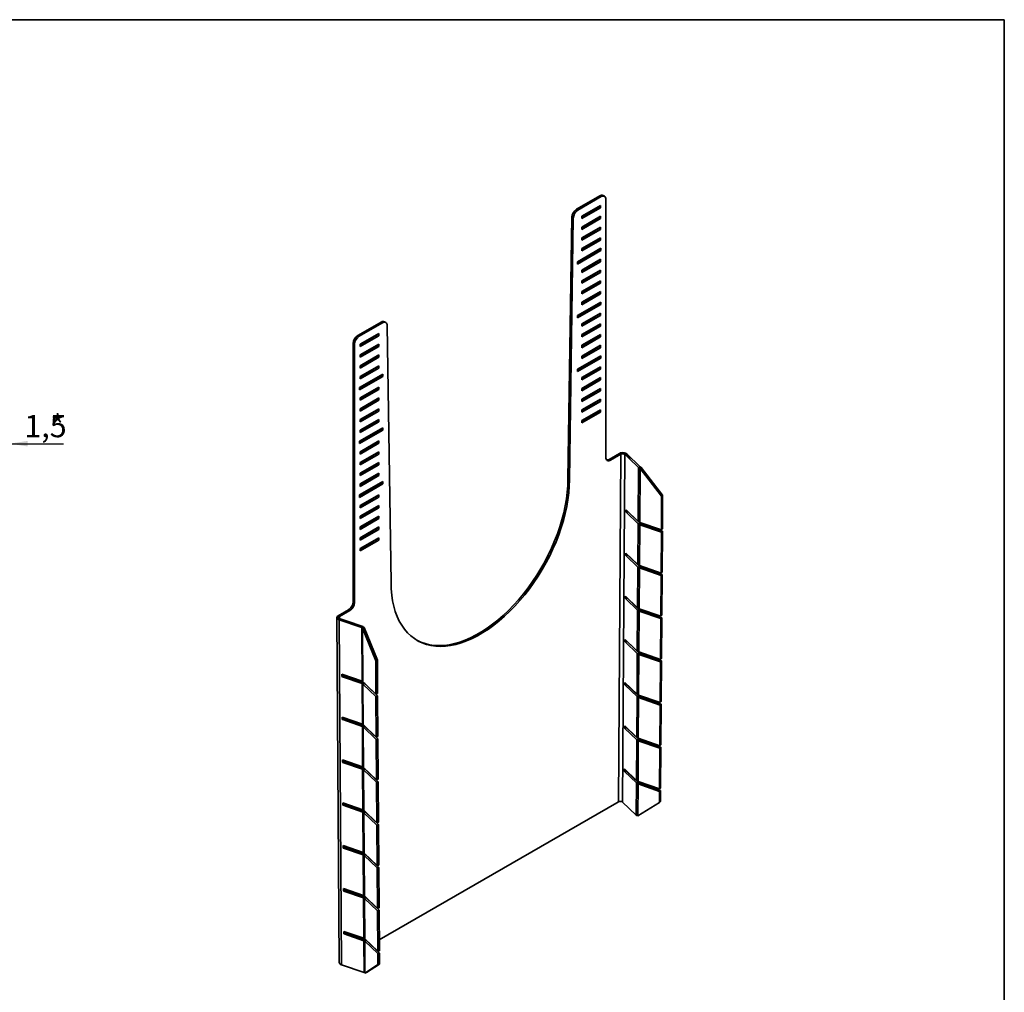
# Model space of a CAD drawing. Units: millimetres. Extents: x -80 to 761, y -74 to 370.
# Drawn here: x 228 to 415, y 106 to 291 of the extents above; entities that cross this region are included whole.
import ezdxf

# ---------------------------------------------------------------- set-up
doc = ezdxf.new("R2010")
doc.units = ezdxf.units.MM
doc.layers.add('FORMAT', color=7, linetype='Continuous')
doc.styles.add('SLDTEXTSTYLE1', font='TXT', dxfattribs={"width": 0.7})
doc.dimstyles.new('SLDDIMSTYLE1', dxfattribs={"dimtxt": 3.877799, "dimasz": 3.393075, "dimexe": 0, "dimexo": 0.0625, "dimgap": 0.96945, "dimtad": 2, "dimlfac": 4, "dimrnd": 1e-09, "dimzin": 12, "dimdsep": 46, "dimtxsty": 'SLDTEXTSTYLE1', "dimsah": 1, "dimcen": 0.09, "dimadec": 0, "dimazin": 3, "dimtfac": 1, "dimtdec": 1, "dimtmove": 0, "dimatfit": 0, "dimfxl": 0, "dimfrac": 2, "dimtolj": 1, "dimtzin": 12, "dimarcsym": 0})

# ---------------------------------------------------------------- blocks, each defined once
blk = doc.blocks.new('_D_23')
at = {"layer": 'FORMAT'}
for p, q in [((225.82, 210.5), (219.29, 210.5)), ((226.19, 210.5), (225.82, 210.5)), ((226.19, 210.5), (236.43, 210.5))]:
    blk.add_line(p, q, dxfattribs=at)
for points in [[(225.82, 210.5), (222.43, 211.03), (222.43, 209.98)], [(226.19, 210.5), (229.59, 209.98), (229.59, 211.03)]]:
    blk.add_solid(points, dxfattribs=at)
at = {"layer": 'FORMAT', "attachment_point": 1, "style": 'SLDTEXTSTYLE1'}
for s, insert, char_height in [('1,5', (228.99, 215.96), 4.233), ('*', (233.95, 215.96), 4.23)]:
    blk.add_mtext(s, dxfattribs=dict(at, insert=insert, char_height=char_height))

msp = doc.modelspace()

# ---------------------------------------------------------------- linework, layer by layer
at = {"color": 7, "linetype": 'Continuous', "lineweight": 35}
for p, q in [((333.799836, 255.004017), (338.219388, 257.55474)), ((334.065001, 254.850979), (338.484553, 257.401702)), ((338.484553, 257.401702), (338.219388, 257.55474)), ((339.109386, 257.463528), (338.844221, 257.616566)), ((339.368436, 207.886592), (339.368436, 256.891029)), ((333.799836, 255.004017), (334.065001, 254.850979)), ((334.787401, 253.675457), (338.322935, 255.715974)), ((338.05777, 255.41986), (334.787401, 253.532382)), ((338.322935, 255.266821), (334.787401, 253.226305)), ((338.05777, 255.562935), (338.05777, 255.41986)), ((338.322935, 255.266821), (338.05777, 255.41986)), ((338.322935, 255.715974), (338.322935, 255.266821)), ((332.171253, 203.779555), (332.916087, 253.490979)), ((332.436418, 203.626516), (333.181252, 253.337941)), ((333.181252, 253.337941), (332.916087, 253.490979)), ((334.787401, 253.226305), (334.787401, 253.675457)), ((334.787401, 251.633854), (338.322935, 253.67437)), ((338.05777, 253.378256), (334.787401, 251.490778)), ((338.322935, 253.225217), (334.787401, 251.184701)), ((338.05777, 253.521331), (338.05777, 253.378256)), ((338.322935, 253.225217), (338.05777, 253.378256)), ((338.322935, 253.67437), (338.322935, 253.225217)), ((334.787401, 251.184701), (334.787401, 251.633854)), ((334.787401, 249.59225), (338.322935, 251.632766)), ((338.05777, 251.336652), (334.787401, 249.449174)), ((338.322935, 251.183613), (334.787401, 249.143097)), ((338.05777, 251.479727), (338.05777, 251.336652)), ((338.322935, 251.183613), (338.05777, 251.336652)), ((338.322935, 251.632766), (338.322935, 251.183613)), ((334.787401, 249.143097), (334.787401, 249.59225)), ((334.787401, 247.550646), (338.322935, 249.591162)), ((338.05777, 249.295048), (334.787401, 247.40757)), ((338.322935, 249.142009), (334.787401, 247.101493)), ((338.05777, 249.438123), (338.05777, 249.295048)), ((338.322935, 249.142009), (338.05777, 249.295048)), ((338.322935, 249.591162), (338.322935, 249.142009)), ((333.991906, 245.049926), (338.411323, 247.600571)), ((338.146158, 247.304457), (333.991906, 244.90685)), ((338.411323, 247.151418), (333.991906, 244.600773)), ((334.787401, 247.101493), (334.787401, 247.550646)), ((338.146158, 247.447532), (338.146158, 247.304457)), ((338.411323, 247.151418), (338.146158, 247.304457)), ((338.411323, 247.600571), (338.411323, 247.151418)), ((333.991906, 244.600773), (333.991906, 245.049926)), ((334.787401, 243.467438), (338.322935, 245.507954)), ((338.05777, 245.21184), (334.787401, 243.324363)), ((338.322935, 245.058801), (334.787401, 243.018285)), ((338.05777, 245.354916), (338.05777, 245.21184)), ((338.322935, 245.058801), (338.05777, 245.21184)), ((338.322935, 245.507954), (338.322935, 245.058801)), ((334.787401, 243.018285), (334.787401, 243.467438)), ((334.787401, 241.425834), (338.322935, 243.46635)), ((338.05777, 243.170236), (334.787401, 241.282759)), ((338.322935, 243.017198), (334.787401, 240.976681)), ((338.05777, 243.313312), (338.05777, 243.170236)), ((338.322935, 243.017198), (338.05777, 243.170236)), ((338.322935, 243.46635), (338.322935, 243.017198)), ((334.787401, 240.976681), (334.787401, 241.425834)), ((334.787401, 239.38423), (338.322935, 241.424747)), ((338.05777, 241.128632), (334.787401, 239.241155)), ((338.05777, 241.271708), (338.05777, 241.128632)), ((338.322935, 240.975594), (338.05777, 241.128632)), ((338.322935, 241.424747), (338.322935, 240.975594)), ((338.322935, 240.975594), (334.787401, 238.935077)), ((334.787401, 238.935077), (334.787401, 239.38423)), ((334.787401, 237.342626), (338.322935, 239.383143)), ((338.322935, 239.383143), (338.322935, 238.93399)), ((333.991906, 234.841906), (338.411323, 237.392552)), ((338.05777, 239.087029), (334.787401, 237.199551)), ((338.322935, 238.93399), (334.787401, 236.893473)), ((338.05777, 239.230104), (338.05777, 239.087029)), ((338.322935, 238.93399), (338.05777, 239.087029)), ((338.411323, 237.392552), (338.411323, 236.943399)), ((338.146158, 237.096438), (333.991906, 234.698831)), ((338.411323, 236.943399), (333.991906, 234.392753)), ((334.787401, 236.893473), (334.787401, 237.342626)), ((338.146158, 237.239513), (338.146158, 237.096438)), ((338.411323, 236.943399), (338.146158, 237.096438)), ((297.597316, 233.505036), (297.33215, 233.658074)), ((333.991906, 234.392753), (333.991906, 234.841906)), ((334.787401, 233.259419), (338.322935, 235.299935)), ((338.05777, 235.003821), (334.787401, 233.116343)), ((338.322935, 234.850782), (334.787401, 232.810266)), ((338.05777, 235.146896), (338.05777, 235.003821)), ((338.322935, 234.850782), (338.05777, 235.003821)), ((338.322935, 235.299935), (338.322935, 234.850782)), ((292.287765, 231.045525), (296.707317, 233.596248)), ((292.55293, 230.892487), (296.972482, 233.44321)), ((296.972482, 233.44321), (296.707317, 233.596248)), ((297.856231, 232.950275), (298.601065, 184.098604)), ((334.787401, 232.810266), (334.787401, 233.259419)), ((334.787401, 231.217815), (338.322935, 233.258331)), ((338.05777, 232.962217), (334.787401, 231.074739)), ((338.322935, 232.809178), (334.787401, 230.768662)), ((338.05777, 233.105292), (338.05777, 232.962217)), ((338.322935, 232.809178), (338.05777, 232.962217)), ((338.322935, 233.258331), (338.322935, 232.809178)), ((292.287765, 231.045525), (292.55293, 230.892487)), ((296.250082, 231.433829), (292.714548, 229.393312)), ((292.714548, 229.250237), (295.984917, 231.137715)), ((292.714548, 228.94416), (296.250082, 230.984676)), ((295.984917, 231.137715), (295.984917, 231.28079)), ((296.250082, 230.984676), (295.984917, 231.137715)), ((296.250082, 230.984676), (296.250082, 231.433829)), ((334.787401, 230.768662), (334.787401, 231.217815)), ((334.787401, 229.176211), (338.322935, 231.216727)), ((338.05777, 230.920613), (334.787401, 229.033135)), ((338.322935, 230.767574), (334.787401, 228.727058)), ((338.05777, 231.063688), (338.05777, 230.920613)), ((338.322935, 230.767574), (338.05777, 230.920613)), ((338.322935, 231.216727), (338.322935, 230.767574)), ((291.669047, 229.361555), (291.403882, 229.514594)), ((291.403882, 180.510157), (291.403882, 229.514594)), ((291.669047, 180.357118), (291.669047, 229.361555)), ((292.714548, 229.393312), (292.714548, 228.94416)), ((296.250082, 229.392225), (292.714548, 227.351708)), ((292.714548, 227.208633), (295.984917, 229.096111)), ((292.714548, 226.902556), (296.250082, 228.943072)), ((295.984917, 229.096111), (295.984917, 229.239186)), ((296.250082, 228.943072), (295.984917, 229.096111)), ((296.250082, 228.943072), (296.250082, 229.392225)), ((334.787401, 228.727058), (334.787401, 229.176211)), ((334.787401, 227.134607), (338.322935, 229.175123)), ((338.05777, 228.879009), (334.787401, 226.991531)), ((338.322935, 228.72597), (334.787401, 226.685454)), ((338.05777, 229.022085), (338.05777, 228.879009)), ((338.322935, 228.72597), (338.05777, 228.879009)), ((338.322935, 229.175123), (338.322935, 228.72597)), ((292.714548, 227.351708), (292.714548, 226.902556)), ((296.250082, 227.350621), (292.714548, 225.310105)), ((292.714548, 225.167029), (295.984917, 227.054507)), ((292.714548, 224.860952), (296.250082, 226.901468)), ((295.984917, 227.054507), (295.984917, 227.197582)), ((296.250082, 226.901468), (295.984917, 227.054507)), ((296.250082, 226.901468), (296.250082, 227.350621)), ((333.991906, 224.633887), (338.411323, 227.184532)), ((338.146158, 226.888418), (333.991906, 224.490811)), ((338.411323, 226.735379), (333.991906, 224.184734)), ((334.787401, 226.685454), (334.787401, 227.134607)), ((338.146158, 227.031494), (338.146158, 226.888418)), ((338.411323, 226.735379), (338.146158, 226.888418)), ((338.411323, 227.184532), (338.411323, 226.735379)), ((292.714548, 225.310105), (292.714548, 224.860952)), ((296.250082, 225.309017), (292.714548, 223.268501)), ((292.714548, 223.125425), (295.984917, 225.012903)), ((292.714548, 222.819348), (296.250082, 224.859864)), ((295.984917, 225.012903), (295.984917, 225.155978)), ((296.250082, 224.859864), (295.984917, 225.012903)), ((296.250082, 224.859864), (296.250082, 225.309017)), ((333.991906, 224.184734), (333.991906, 224.633887)), ((334.787401, 223.051399), (338.322935, 225.091915)), ((338.05777, 224.795801), (334.787401, 222.908324)), ((338.322935, 224.642763), (334.787401, 222.602246)), ((338.05777, 224.938877), (338.05777, 224.795801)), ((338.322935, 224.642763), (338.05777, 224.795801)), ((338.322935, 225.091915), (338.322935, 224.642763)), ((297.045577, 223.726529), (292.626159, 221.175884)), ((292.626159, 221.032809), (296.780412, 223.430415)), ((292.626159, 220.726731), (297.045577, 223.277377)), ((292.714548, 223.268501), (292.714548, 222.819348)), ((296.780412, 223.430415), (296.780412, 223.573491)), ((297.045577, 223.277377), (296.780412, 223.430415)), ((297.045577, 223.277377), (297.045577, 223.726529)), ((334.787401, 222.602246), (334.787401, 223.051399)), ((334.787401, 221.009795), (338.322935, 223.050312)), ((338.05777, 222.754197), (334.787401, 220.86672)), ((338.322935, 222.601159), (334.787401, 220.560642)), ((338.05777, 222.897273), (338.05777, 222.754197)), ((338.322935, 222.601159), (338.05777, 222.754197)), ((338.322935, 223.050312), (338.322935, 222.601159)), ((292.626159, 221.175884), (292.626159, 220.726731)), ((296.250082, 221.225809), (292.714548, 219.185293)), ((292.714548, 219.042218), (295.984917, 220.929695)), ((292.714548, 218.73614), (296.250082, 220.776656)), ((295.984917, 220.929695), (295.984917, 221.072771)), ((296.250082, 220.776656), (295.984917, 220.929695)), ((296.250082, 220.776656), (296.250082, 221.225809)), ((334.787401, 220.560642), (334.787401, 221.009795)), ((334.787401, 218.968191), (338.322935, 221.008708)), ((338.05777, 220.712594), (334.787401, 218.825116)), ((338.322935, 220.559555), (334.787401, 218.519038)), ((338.05777, 220.855669), (338.05777, 220.712594)), ((338.322935, 220.559555), (338.05777, 220.712594)), ((338.322935, 221.008708), (338.322935, 220.559555)), ((292.714548, 219.185293), (292.714548, 218.73614)), ((296.250082, 219.184205), (292.714548, 217.143689)), ((292.714548, 217.000614), (295.984917, 218.888091)), ((292.714548, 216.694536), (296.250082, 218.735053)), ((295.984917, 218.888091), (295.984917, 219.031167)), ((296.250082, 218.735053), (295.984917, 218.888091)), ((296.250082, 218.735053), (296.250082, 219.184205)), ((334.787401, 218.519038), (334.787401, 218.968191)), ((334.787401, 216.926587), (338.322935, 218.967104)), ((338.05777, 218.814065), (338.05777, 218.67099)), ((338.322935, 218.967104), (338.322935, 218.517951)), ((292.714548, 217.143689), (292.714548, 216.694536)), ((296.250082, 217.142602), (292.714548, 215.102085)), ((292.714548, 214.95901), (295.984917, 216.846487)), ((295.984917, 216.846487), (295.984917, 216.989563)), ((296.250082, 216.693449), (295.984917, 216.846487)), ((296.250082, 216.693449), (296.250082, 217.142602)), ((338.05777, 218.67099), (334.787401, 216.783512)), ((338.322935, 218.517951), (334.787401, 216.477435)), ((334.787401, 216.477435), (334.787401, 216.926587)), ((334.787401, 214.884984), (338.322935, 216.9255)), ((338.322935, 218.517951), (338.05777, 218.67099)), ((338.322935, 216.9255), (338.322935, 216.476347)), ((292.714548, 214.652932), (296.250082, 216.693449)), ((292.714548, 215.102085), (292.714548, 214.652932)), ((296.250082, 215.100998), (292.714548, 213.060481)), ((295.984917, 214.804884), (295.984917, 214.947959)), ((296.250082, 214.651845), (296.250082, 215.100998)), ((338.05777, 216.629386), (334.787401, 214.741908)), ((338.322935, 216.476347), (334.787401, 214.435831)), ((338.05777, 216.772461), (338.05777, 216.629386)), ((338.322935, 216.476347), (338.05777, 216.629386)), ((297.045577, 213.51851), (292.626159, 210.967864)), ((292.626159, 210.824789), (296.780412, 213.222396)), ((292.714548, 212.917406), (295.984917, 214.804884)), ((292.714548, 212.611328), (296.250082, 214.651845)), ((296.250082, 214.651845), (295.984917, 214.804884)), ((296.780412, 213.222396), (296.780412, 213.365471)), ((297.045577, 213.069357), (296.780412, 213.222396)), ((297.045577, 213.069357), (297.045577, 213.51851)), ((334.787401, 214.435831), (334.787401, 214.884984)), ((292.626159, 210.518712), (297.045577, 213.069357)), ((292.714548, 213.060481), (292.714548, 212.611328)), ((292.626159, 210.967864), (292.626159, 210.518712)), ((296.250082, 211.01779), (292.714548, 208.977274)), ((292.714548, 208.834198), (295.984917, 210.721676)), ((292.714548, 208.528121), (296.250082, 210.568637)), ((295.984917, 210.721676), (295.984917, 210.864751)), ((296.250082, 210.568637), (295.984917, 210.721676)), ((296.250082, 210.568637), (296.250082, 211.01779)), ((292.714548, 208.977274), (292.714548, 208.528121)), ((296.250082, 208.976186), (292.714548, 206.93567)), ((292.714548, 206.792594), (295.984917, 208.680072)), ((292.714548, 206.486517), (296.250082, 208.527033)), ((295.984917, 208.680072), (295.984917, 208.823147)), ((296.250082, 208.527033), (295.984917, 208.680072)), ((296.250082, 208.527033), (296.250082, 208.976186)), ((341.946828, 208.659974), (339.987155, 207.528958)), ((339.987155, 207.528958), (340.25232, 207.375919)), ((342.211993, 208.506935), (340.25232, 207.375919)), ((342.211993, 208.506935), (341.77007, 142.51501)), ((342.703752, 208.58022), (342.339089, 208.790683)), ((342.552197, 142.456502), (342.994138, 208.451212)), ((342.994138, 208.451212), (343.315568, 208.56037)), ((343.095579, 208.354079), (342.994138, 208.451212)), ((343.095579, 208.354079), (343.792484, 207.684669)), ((344.023964, 207.818266), (343.095579, 208.354079)), ((345.893559, 206.091847), (343.315568, 208.56037)), ((343.792484, 207.684669), (343.792498, 207.686752)), ((343.792498, 207.686752), (344.023964, 207.818266)), ((345.572129, 205.982689), (343.792498, 207.686752)), ((292.714548, 206.93567), (292.714548, 206.486517)), ((296.250082, 206.934582), (292.714548, 204.894066)), ((292.714548, 204.75099), (295.984917, 206.638468)), ((292.714548, 204.444913), (296.250082, 206.485429)), ((295.984917, 206.638468), (295.984917, 206.781543)), ((296.250082, 206.485429), (295.984917, 206.638468)), ((296.250082, 206.485429), (296.250082, 206.934582)), ((345.503501, 195.734447), (345.572129, 205.982689)), ((345.893559, 206.091847), (345.572129, 205.982689)), ((345.802864, 195.561688), (345.871492, 205.809913)), ((346.064624, 205.993118), (345.871492, 205.809913)), ((345.871492, 205.809913), (349.944618, 200.545683)), ((346.064624, 205.993118), (350.13775, 200.728888)), ((292.714548, 204.894066), (292.714548, 204.444913)), ((296.250082, 204.892978), (292.714548, 202.852462)), ((292.714548, 202.709386), (295.984917, 204.596864)), ((292.714548, 202.403309), (296.250082, 204.443825)), ((295.984917, 204.596864), (295.984917, 204.739939)), ((296.250082, 204.443825), (295.984917, 204.596864)), ((296.250082, 204.443825), (296.250082, 204.892978)), ((332.436418, 203.626516), (332.171253, 203.779555)), ((297.045577, 203.310491), (292.626159, 200.759845)), ((292.626159, 200.61677), (296.780412, 203.014376)), ((292.626159, 200.310692), (297.045577, 202.861338)), ((292.714548, 202.852462), (292.714548, 202.403309)), ((296.780412, 203.014376), (296.780412, 203.157452)), ((297.045577, 202.861338), (296.780412, 203.014376)), ((297.045577, 202.861338), (297.045577, 203.310491)), ((292.626159, 200.759845), (292.626159, 200.310692)), ((296.250082, 200.80977), (292.714548, 198.769254)), ((292.714548, 198.626179), (295.984917, 200.513656)), ((292.714548, 198.320101), (296.250082, 200.360618)), ((295.984917, 200.513656), (295.984917, 200.656732)), ((296.250082, 200.360618), (295.984917, 200.513656)), ((296.250082, 200.360618), (296.250082, 200.80977)), ((349.944618, 200.545683), (349.901676, 194.133185)), ((349.944618, 200.545683), (350.13775, 200.728888)), ((350.13775, 200.728888), (350.094808, 194.31639)), ((292.714548, 198.769254), (292.714548, 198.320101)), ((296.250082, 198.768167), (292.714548, 196.72765)), ((292.714548, 196.584575), (295.984917, 198.472052)), ((292.714548, 196.278497), (296.250082, 198.319014)), ((295.984917, 198.472052), (295.984917, 198.615128)), ((296.250082, 198.319014), (295.984917, 198.472052)), ((296.250082, 198.319014), (296.250082, 198.768167)), ((292.714548, 196.72765), (292.714548, 196.278497)), ((296.250082, 196.726563), (292.714548, 194.686046)), ((292.714548, 194.542971), (295.984917, 196.430449)), ((292.714548, 194.236893), (296.250082, 196.27741)), ((295.984917, 196.430449), (295.984917, 196.573524)), ((296.250082, 196.27741), (295.984917, 196.430449)), ((296.250082, 196.27741), (296.250082, 196.726563)), ((343.211253, 197.92912), (343.208234, 197.478225)), ((343.529664, 197.587383), (343.208234, 197.478225)), ((343.256373, 197.429654), (343.208234, 197.478225)), ((343.211253, 197.92912), (345.503501, 195.734447)), ((343.256373, 197.429654), (343.577803, 197.538812)), ((345.500418, 195.274145), (343.256373, 197.429654)), ((343.529909, 197.624028), (343.529664, 197.587383)), ((343.577803, 197.538812), (343.529664, 197.587383)), ((345.821848, 195.383303), (343.577803, 197.538812)), ((292.714548, 194.686046), (292.714548, 194.236893)), ((296.250082, 194.684959), (292.714548, 192.644442)), ((292.714548, 192.501367), (295.984917, 194.388845)), ((295.984917, 194.388845), (295.984917, 194.53192)), ((296.250082, 194.235806), (295.984917, 194.388845)), ((296.250082, 194.235806), (296.250082, 194.684959)), ((345.448603, 187.536594), (345.500418, 195.274145)), ((345.821848, 195.383303), (345.500418, 195.274145)), ((345.747966, 187.363834), (345.799781, 195.101369)), ((345.992913, 195.284574), (345.799781, 195.101369)), ((345.799781, 195.101369), (349.898641, 193.679973)), ((345.802864, 195.561688), (349.901676, 194.133185)), ((345.992913, 195.284574), (350.091773, 193.863178)), ((292.714548, 192.19529), (296.250082, 194.235806)), ((292.714548, 192.644442), (292.714548, 192.19529)), ((296.250082, 192.643355), (292.714548, 190.602839)), ((296.250082, 192.194202), (296.250082, 192.643355)), ((349.898641, 193.679973), (349.846778, 185.935331)), ((349.898641, 193.679973), (350.091773, 193.863178)), ((350.094808, 194.31639), (349.901676, 194.133185)), ((350.091773, 193.863178), (350.03991, 186.118536)), ((292.714548, 190.459763), (295.984917, 192.347241)), ((292.714548, 190.153686), (296.250082, 192.194202)), ((295.984917, 192.347241), (295.984917, 192.490316)), ((296.250082, 192.194202), (295.984917, 192.347241)), ((292.714548, 190.602839), (292.714548, 190.153686)), ((343.156355, 189.731267), (343.153336, 189.280371)), ((343.474766, 189.389529), (343.153336, 189.280371)), ((343.201475, 189.231801), (343.153336, 189.280371)), ((343.156355, 189.731267), (345.448603, 187.536594)), ((343.201475, 189.231801), (343.522905, 189.340959)), ((345.44552, 187.076291), (343.201475, 189.231801)), ((343.475011, 189.426175), (343.474766, 189.389529)), ((343.522905, 189.340959), (343.474766, 189.389529)), ((345.76695, 187.185449), (343.522905, 189.340959)), ((345.393705, 179.33874), (345.44552, 187.076291)), ((345.76695, 187.185449), (345.44552, 187.076291)), ((345.693068, 179.165981), (345.744883, 186.903515)), ((345.938015, 187.08672), (345.744883, 186.903515)), ((345.744883, 186.903515), (349.843743, 185.48212)), ((345.747966, 187.363834), (349.846778, 185.935331)), ((345.938015, 187.08672), (350.036875, 185.665325)), ((349.843743, 185.48212), (349.79188, 177.737478)), ((349.843743, 185.48212), (350.036875, 185.665325)), ((350.03991, 186.118536), (349.846778, 185.935331)), ((350.036875, 185.665325), (349.985012, 177.920683)), ((343.101457, 181.533413), (343.098438, 181.082518)), ((343.101457, 181.533413), (345.393705, 179.33874)), ((291.403882, 180.510157), (291.669047, 180.357118)), ((343.419868, 181.191676), (343.098438, 181.082518)), ((343.146577, 181.033947), (343.098438, 181.082518)), ((343.146577, 181.033947), (343.468007, 181.143105)), ((345.390622, 178.878438), (343.146577, 181.033947)), ((343.420113, 181.228321), (343.419868, 181.191676)), ((343.468007, 181.143105), (343.419868, 181.191676)), ((345.712052, 178.987596), (343.468007, 181.143105)), ((288.698511, 177.411355), (288.333849, 177.621818)), ((288.560325, 177.84821), (290.519998, 178.979226)), ((288.82549, 177.695171), (290.785163, 178.826187)), ((288.828257, 177.285078), (288.82549, 177.695171)), ((290.785163, 178.826187), (290.519998, 178.979226)), ((345.338807, 171.140886), (345.390622, 178.878438)), ((345.712052, 178.987596), (345.390622, 178.878438)), ((345.63817, 170.968127), (345.689985, 178.705662)), ((345.883117, 178.888867), (345.689985, 178.705662)), ((345.689985, 178.705662), (349.788845, 177.284266)), ((345.693068, 179.165981), (349.79188, 177.737478)), ((345.883117, 178.888867), (349.981977, 177.467471)), ((349.985012, 177.920683), (349.79188, 177.737478)), ((288.304044, 177.487978), (288.745986, 112.003397)), ((288.921516, 177.243458), (288.728384, 177.055639)), ((293.018813, 175.575441), (288.728384, 177.055639)), ((289.170326, 111.571058), (288.728384, 177.055639)), ((289.090339, 177.185214), (288.921516, 177.243458)), ((290.018723, 176.649401), (289.090339, 177.185214)), ((289.090339, 177.185214), (290.247977, 176.78377)), ((290.250188, 176.785066), (290.018723, 176.649401)), ((293.211944, 175.76326), (290.250188, 176.785066)), ((293.018813, 175.575441), (293.211944, 175.76326)), ((349.788845, 177.284266), (349.736982, 169.539624)), ((349.788845, 177.284266), (349.981977, 177.467471)), ((349.981977, 177.467471), (349.930114, 169.722829)), ((293.018813, 175.575441), (293.087486, 165.399821)), ((293.189877, 175.476712), (293.511307, 175.590484)), ((295.678415, 169.297945), (293.189877, 175.476712)), ((293.258553, 165.300652), (293.189877, 175.476712)), ((293.511307, 175.590484), (295.999845, 169.411716)), ((343.04656, 173.33556), (343.04354, 172.884664)), ((343.36497, 172.993822), (343.04354, 172.884664)), ((343.091679, 172.836093), (343.04354, 172.884664)), ((343.04656, 173.33556), (345.338807, 171.140886)), ((343.091679, 172.836093), (343.413109, 172.945251)), ((345.335724, 170.680584), (343.091679, 172.836093)), ((343.365215, 173.030468), (343.36497, 172.993822)), ((343.413109, 172.945251), (343.36497, 172.993822)), ((345.657154, 170.789742), (343.413109, 172.945251)), ((345.283909, 162.943033), (345.335724, 170.680584)), ((345.657154, 170.789742), (345.335724, 170.680584)), ((345.583272, 162.770274), (345.635087, 170.507808)), ((345.828219, 170.691013), (345.635087, 170.507808)), ((345.635087, 170.507808), (349.733947, 169.086413)), ((345.63817, 170.968127), (349.736982, 169.539624)), ((345.828219, 170.691013), (349.927079, 169.269618)), ((295.999845, 169.411716), (295.678415, 169.297945)), ((295.678415, 169.297945), (295.721357, 162.935014)), ((295.999845, 169.411716), (296.042787, 163.048786)), ((349.733947, 169.086413), (349.682084, 161.341771)), ((349.733947, 169.086413), (349.927079, 169.269618)), ((349.930114, 169.722829), (349.736982, 169.539624)), ((349.927079, 169.269618), (349.875216, 161.524975)), ((293.087486, 165.399821), (289.272567, 166.722313)), ((289.275586, 166.274903), (289.272567, 166.722313)), ((289.275586, 166.274903), (289.468718, 166.462721)), ((289.548877, 166.432631), (289.355745, 166.244812)), ((289.468718, 166.462721), (289.467421, 166.654764)), ((289.468718, 166.462721), (289.548877, 166.432631)), ((289.548877, 166.432631), (293.283655, 165.137491)), ((289.275586, 166.274903), (289.355745, 166.244812)), ((289.355745, 166.244812), (293.090524, 164.949672)), ((293.090524, 164.949672), (293.283655, 165.137491)), ((293.090524, 164.949672), (293.142384, 157.265336)), ((293.258553, 165.300652), (295.721357, 162.935014)), ((293.261588, 164.850943), (293.583018, 164.964715)), ((295.724392, 162.485306), (293.261588, 164.850943)), ((293.313451, 157.166166), (293.261588, 164.850943)), ((296.045822, 162.599078), (293.583018, 164.964715)), ((342.991662, 165.137706), (342.988642, 164.686811)), ((343.310072, 164.795969), (342.988642, 164.686811)), ((343.036781, 164.63824), (342.988642, 164.686811)), ((342.991662, 165.137706), (345.283909, 162.943033)), ((343.036781, 164.63824), (343.358211, 164.747398)), ((345.280826, 162.482731), (343.036781, 164.63824)), ((343.310317, 164.832614), (343.310072, 164.795969)), ((343.358211, 164.747398), (343.310072, 164.795969)), ((345.602256, 162.591889), (343.358211, 164.747398)), ((295.721357, 162.935014), (296.042787, 163.048786)), ((345.583272, 162.770274), (349.682084, 161.341771)), ((296.045822, 162.599078), (295.724392, 162.485306)), ((295.724392, 162.485306), (295.776255, 154.800529)), ((296.045822, 162.599078), (296.097685, 154.914301)), ((345.229011, 154.745179), (345.280826, 162.482731)), ((345.602256, 162.591889), (345.280826, 162.482731)), ((345.528374, 154.57242), (345.580189, 162.309955)), ((345.773321, 162.49316), (345.580189, 162.309955)), ((345.580189, 162.309955), (349.679049, 160.888559)), ((345.773321, 162.49316), (349.872181, 161.071764)), ((349.679049, 160.888559), (349.627186, 153.143917)), ((349.679049, 160.888559), (349.872181, 161.071764)), ((349.875216, 161.524975), (349.682084, 161.341771)), ((349.872181, 161.071764), (349.820318, 153.327122)), ((293.142384, 157.265336), (289.327464, 158.587827)), ((289.330484, 158.140417), (289.327464, 158.587827)), ((289.330484, 158.140417), (289.523615, 158.328236)), ((289.330484, 158.140417), (289.410643, 158.110327)), ((289.603775, 158.298146), (289.410643, 158.110327)), ((289.410643, 158.110327), (293.145422, 156.815187)), ((289.523615, 158.328236), (289.522319, 158.520278)), ((289.523615, 158.328236), (289.603775, 158.298146)), ((289.603775, 158.298146), (293.338553, 157.003006)), ((293.145422, 156.815187), (293.338553, 157.003006)), ((293.313451, 157.166166), (295.776255, 154.800529)), ((293.145422, 156.815187), (293.197282, 149.130851)), ((293.316486, 156.716458), (293.637916, 156.83023)), ((295.77929, 154.350821), (293.316486, 156.716458)), ((293.368349, 149.031681), (293.316486, 156.716458)), ((296.10072, 154.464593), (293.637916, 156.83023)), ((342.936764, 156.939853), (342.933744, 156.488957)), ((343.255174, 156.598115), (342.933744, 156.488957)), ((342.981883, 156.440386), (342.933744, 156.488957)), ((342.936764, 156.939853), (345.229011, 154.745179)), ((342.981883, 156.440386), (343.303313, 156.549544)), ((345.225928, 154.284877), (342.981883, 156.440386)), ((343.25542, 156.634761), (343.255174, 156.598115)), ((343.303313, 156.549544), (343.255174, 156.598115)), ((345.547358, 154.394035), (343.303313, 156.549544)), ((295.776255, 154.800529), (296.097685, 154.914301)), ((296.10072, 154.464593), (295.77929, 154.350821)), ((295.77929, 154.350821), (295.831153, 146.666044)), ((296.10072, 154.464593), (296.152583, 146.779815)), ((345.174113, 146.547326), (345.225928, 154.284877)), ((345.547358, 154.394035), (345.225928, 154.284877)), ((345.473476, 146.374566), (345.525291, 154.112101)), ((345.718423, 154.295306), (345.525291, 154.112101)), ((345.525291, 154.112101), (349.624151, 152.690706)), ((345.528374, 154.57242), (349.627186, 153.143917)), ((345.718423, 154.295306), (349.817283, 152.873911)), ((349.820318, 153.327122), (349.627186, 153.143917)), ((349.624151, 152.690706), (349.572288, 144.946064)), ((349.624151, 152.690706), (349.817283, 152.873911)), ((349.817283, 152.873911), (349.76542, 145.129268)), ((293.197282, 149.130851), (289.382362, 150.453342)), ((289.385382, 150.005932), (289.382362, 150.453342)), ((289.385382, 150.005932), (289.578513, 150.193751)), ((289.385382, 150.005932), (289.465541, 149.975842)), ((289.658673, 150.16366), (289.465541, 149.975842)), ((289.465541, 149.975842), (293.20032, 148.680702)), ((289.578513, 150.193751), (289.577217, 150.385793)), ((289.578513, 150.193751), (289.658673, 150.16366)), ((289.658673, 150.16366), (293.393451, 148.86852)), ((293.20032, 148.680702), (293.393451, 148.86852)), ((293.20032, 148.680702), (293.25218, 140.996365)), ((293.368349, 149.031681), (295.831153, 146.666044)), ((293.371384, 148.581973), (293.692814, 148.695745)), ((295.834188, 146.216335), (293.371384, 148.581973)), ((293.423247, 140.897195), (293.371384, 148.581973)), ((296.155618, 146.330107), (293.692814, 148.695745)), ((342.881866, 148.741999), (342.878846, 148.291104)), ((343.200276, 148.400262), (342.878846, 148.291104)), ((342.926985, 148.242533), (342.878846, 148.291104)), ((342.881866, 148.741999), (345.174113, 146.547326)), ((342.926985, 148.242533), (343.248415, 148.351691)), ((345.17103, 146.087024), (342.926985, 148.242533)), ((343.200522, 148.436907), (343.200276, 148.400262)), ((343.248415, 148.351691), (343.200276, 148.400262)), ((345.49246, 146.196182), (343.248415, 148.351691)), ((295.831153, 146.666044), (296.152583, 146.779815)), ((296.155618, 146.330107), (295.834188, 146.216335)), ((295.834188, 146.216335), (295.886051, 138.531558)), ((296.155618, 146.330107), (296.207481, 138.64533)), ((345.130187, 139.987979), (345.17103, 146.087024)), ((345.49246, 146.196182), (345.17103, 146.087024)), ((345.429551, 139.815203), (345.470394, 145.914248)), ((345.663525, 146.097453), (345.470394, 145.914248)), ((345.470394, 145.914248), (349.569253, 144.492852)), ((345.473476, 146.374566), (349.572288, 144.946064)), ((345.663525, 146.097453), (349.762385, 144.676057)), ((349.569253, 144.492852), (349.555191, 142.393001)), ((349.569253, 144.492852), (349.762385, 144.676057)), ((349.76542, 145.129268), (349.572288, 144.946064)), ((349.762385, 144.676057), (349.748323, 142.576206)), ((293.25218, 140.996365), (289.43726, 142.318857)), ((289.44028, 141.871446), (289.43726, 142.318857)), ((289.44028, 141.871446), (289.633411, 142.059265)), ((289.633411, 142.059265), (289.632115, 142.251308)), ((289.633411, 142.059265), (289.713571, 142.029175)), ((341.416527, 142.314134), (296.358225, 116.308952)), ((341.77007, 142.51501), (341.416527, 142.314134)), ((342.552197, 142.456502), (345.130187, 139.987979)), ((349.555191, 142.393001), (345.429551, 139.815203)), ((349.555191, 142.393001), (349.748323, 142.576206)), ((289.44028, 141.871446), (289.520439, 141.841356)), ((289.713571, 142.029175), (289.520439, 141.841356)), ((289.520439, 141.841356), (293.255218, 140.546216)), ((289.713571, 142.029175), (293.448349, 140.734035)), ((293.255218, 140.546216), (293.448349, 140.734035)), ((293.255218, 140.546216), (293.307077, 132.86188)), ((293.423247, 140.897195), (295.886051, 138.531558)), ((293.426282, 140.447487), (293.747712, 140.561259)), ((295.889086, 138.08185), (293.426282, 140.447487)), ((293.478145, 132.76271), (293.426282, 140.447487)), ((296.210516, 138.195622), (293.747712, 140.561259)), ((295.886051, 138.531558), (296.207481, 138.64533)), ((296.210516, 138.195622), (295.889086, 138.08185)), ((295.889086, 138.08185), (295.940949, 130.397073)), ((296.210516, 138.195622), (296.262379, 130.510845)), ((289.495178, 133.736961), (289.492158, 134.184371)), ((293.307077, 132.86188), (289.492158, 134.184371)), ((289.495178, 133.736961), (289.688309, 133.92478)), ((289.495178, 133.736961), (289.575337, 133.706871)), ((289.768469, 133.89469), (289.575337, 133.706871)), ((289.575337, 133.706871), (293.310115, 132.411731)), ((289.688309, 133.92478), (289.687013, 134.116822)), ((289.688309, 133.92478), (289.768469, 133.89469)), ((289.768469, 133.89469), (293.503247, 132.59955)), ((293.478145, 132.76271), (295.940949, 130.397073)), ((293.310115, 132.411731), (293.503247, 132.59955)), ((293.310115, 132.411731), (293.361975, 124.727395)), ((293.48118, 132.313002), (293.80261, 132.426774)), ((295.943984, 129.947365), (293.48118, 132.313002)), ((293.533043, 124.628225), (293.48118, 132.313002)), ((296.265414, 130.061137), (293.80261, 132.426774)), ((295.940949, 130.397073), (296.262379, 130.510845)), ((296.265414, 130.061137), (295.943984, 129.947365)), ((295.943984, 129.947365), (295.995847, 122.262588)), ((296.265414, 130.061137), (296.317277, 122.376359)), ((293.361975, 124.727395), (289.547056, 126.049886)), ((289.550076, 125.602476), (289.547056, 126.049886)), ((289.550076, 125.602476), (289.743207, 125.790294)), ((289.550076, 125.602476), (289.630235, 125.572386)), ((289.823367, 125.760204), (289.630235, 125.572386)), ((289.630235, 125.572386), (293.365013, 124.277246)), ((289.743207, 125.790294), (289.741911, 125.982337)), ((289.743207, 125.790294), (289.823367, 125.760204)), ((289.823367, 125.760204), (293.558145, 124.465064)), ((293.365013, 124.277246), (293.558145, 124.465064)), ((293.365013, 124.277246), (293.416873, 116.592909)), ((293.533043, 124.628225), (295.995847, 122.262588)), ((293.536078, 124.178517), (293.857508, 124.292288)), ((295.998882, 121.812879), (293.536078, 124.178517)), ((293.587941, 116.493739), (293.536078, 124.178517)), ((296.320312, 121.926651), (293.857508, 124.292288)), ((295.995847, 122.262588), (296.317277, 122.376359)), ((296.320312, 121.926651), (295.998882, 121.812879)), ((295.998882, 121.812879), (296.050745, 114.128102)), ((296.320312, 121.926651), (296.372175, 114.241874)), ((293.416873, 116.592909), (289.601954, 117.915401)), ((289.604974, 117.46799), (289.601954, 117.915401)), ((289.798105, 117.655809), (289.796809, 117.847852)), ((289.604974, 117.46799), (289.798105, 117.655809)), ((289.604974, 117.46799), (289.685133, 117.4379)), ((289.878265, 117.625719), (289.685133, 117.4379)), ((289.685133, 117.4379), (293.419911, 116.14276)), ((289.798105, 117.655809), (289.878265, 117.625719)), ((289.878265, 117.625719), (293.613043, 116.330579)), ((293.419911, 116.14276), (293.613043, 116.330579)), ((293.419911, 116.14276), (293.460754, 110.090861)), ((293.587941, 116.493739), (296.050745, 114.128102)), ((293.590976, 116.044031), (293.912406, 116.157803)), ((296.05378, 113.678394), (293.590976, 116.044031)), ((293.631819, 109.992132), (293.590976, 116.044031)), ((296.37521, 113.792166), (293.912406, 116.157803)), ((294.74789, 115.379555), (294.732105, 115.370444)), ((296.050745, 114.128102), (296.372175, 114.241874)), ((296.37521, 113.792166), (296.05378, 113.678394)), ((296.05378, 113.678394), (296.067842, 111.594774)), ((296.37521, 113.792166), (296.389272, 111.708546)), ((289.170326, 111.571058), (293.460754, 110.090861)), ((293.631819, 109.992132), (296.067842, 111.594774)), ((296.389272, 111.708546), (293.953249, 110.105904)), ((296.389272, 111.708546), (296.067842, 111.594774)), ((293.631819, 109.992132), (293.953249, 110.105904))]:
    msp.add_line(p, q, dxfattribs=at)
at = {"color": 7, "linetype": 'Continuous', "lineweight": 35, "flags": 128}
for points in [[(303.427476, 173.218674), (303.476607, 173.191786), (304.246626, 172.825495), (305.058398, 172.539586), (305.908844, 172.335142), (306.794738, 172.21294), (307.712719, 172.173443), (308.659305, 172.216801), (309.630905, 172.342849), (310.623834, 172.551109), (311.634326, 172.840792), (312.658546, 173.210797), (313.69261, 173.659723), (314.732596, 174.185865), (315.774557, 174.787228), (316.814543, 175.461531), (317.848607, 176.206216), (318.872827, 177.018458), (319.883318, 177.895176), (320.876247, 178.833044), (321.847848, 179.828505), (322.794434, 180.877783), (323.712415, 181.976896), (324.598308, 183.121677), (325.448754, 184.307782), (326.260527, 185.530712), (327.030546, 186.785828), (327.75589, 188.068369), (328.43381, 189.37347), (329.061732, 190.69618), (329.637275, 192.031482), (330.158256, 193.37431), (330.622698, 194.719571), (331.02884, 196.062162), (331.375141, 197.396989), (331.660288, 198.718989), (331.883198, 200.023148), (332.043026, 201.304518), (332.139166, 202.558239), (332.171253, 203.779555)], [(298.601065, 184.098604), (298.633152, 182.914327), (298.729292, 181.77158), (298.88912, 180.674698), (299.11203, 179.627842), (299.397177, 178.634983), (299.743478, 177.699888), (300.14962, 176.826103), (300.614062, 176.016943), (301.135043, 175.275478), (301.710586, 174.60452), (302.338508, 174.006615), (303.016427, 173.484029), (303.741772, 173.038747), (304.511791, 172.672456), (305.323563, 172.386547), (306.174009, 172.182104), (307.059903, 172.059902), (307.977884, 172.020405), (308.92447, 172.063762), (309.89607, 172.18981), (310.888999, 172.398071), (311.899491, 172.687753), (312.923711, 173.057759), (313.957775, 173.506684), (314.997761, 174.032826), (316.039722, 174.634189), (317.079708, 175.308492), (318.113772, 176.053177), (319.137992, 176.865419), (320.148483, 177.742137), (321.141413, 178.680006), (322.113013, 179.675466), (323.059599, 180.724744), (323.97758, 181.823857), (324.863474, 182.968638), (325.713919, 184.154743), (326.525692, 185.377673), (327.295711, 186.632789), (328.021055, 187.91533), (328.698975, 189.220431), (329.326897, 190.543141), (329.90244, 191.878443), (330.423421, 193.221271), (330.887863, 194.566532), (331.294005, 195.909123), (331.640306, 197.24395), (331.925453, 198.565951), (332.148363, 199.870109), (332.308191, 201.15148), (332.404331, 202.4052), (332.436418, 203.626516)], [(288.333849, 177.621818), (288.308439, 177.540975), (288.305671, 177.458906), (288.325616, 177.377747), (288.367756, 177.299609), (288.430995, 177.226523), (288.513688, 177.16039), (288.613685, 177.102931), (288.728384, 177.055639)]]:
    msp.add_lwpolyline(points, dxfattribs=at)
at = {"color": 7, "linetype": 'Continuous', "lineweight": 35}
for centre, radius, start, end in [((338.585438, 257.043619), 0.628679, 65.69270083, 125.60910082), ((338.829515, 256.978511), 0.545976, 350.77973389, 129.18502655), ((334.838734, 253.382595), 1.925699, 122.6490148, 176.77352016), ((335.103899, 253.229557), 1.925699, 122.6490148, 176.77352016), ((297.070136, 233.117775), 0.600479, 64.12930369, 127.17249796), ((297.31762, 233.023311), 0.54354, 352.27774, 129.41868371), ((293.322701, 229.427384), 1.9208, 122.60229272, 177.39770571), ((293.587866, 229.274345), 1.9208, 122.60229272, 177.39770571), ((339.907358, 207.79911), 0.545976, 170.77973389, 309.18502655), ((339.588226, 208.144307), 0.733348, 263.80723619, 302.95518261), ((342.571574, 207.591181), 1.221824, 52.48847276, 100.9689473), ((342.631734, 208.02679), 0.558096, 49.50665439, 82.58573337), ((346.125151, 206.595155), 0.825196, 227.91977386, 252.09785296), ((346.209572, 206.441828), 0.47154, 227.91977386, 252.09785296), ((346.05344, 195.886611), 0.825196, 227.91977386, 252.09785296), ((346.137861, 195.733283), 0.47154, 227.91977386, 252.09785296), ((345.998542, 187.688757), 0.825196, 227.91977386, 252.09785296), ((346.082963, 187.53543), 0.47154, 227.91977386, 252.09785296), ((289.485062, 180.597367), 1.9208, 302.60229272, 357.39770571), ((289.750227, 180.444328), 1.9208, 302.60229272, 357.39770571), ((345.943644, 179.490904), 0.825196, 227.91977386, 252.09785296), ((346.028065, 179.337576), 0.47154, 227.91977386, 252.09785296), ((289.021244, 177.607966), 0.377905, 211.35010855, 254.69859219), ((292.964582, 174.988928), 0.812883, 47.7338247, 72.28380212), ((292.877463, 175.132966), 0.464504, 47.7338247, 72.28380212), ((345.888746, 171.29305), 0.825196, 227.91977386, 252.09785296), ((345.973167, 171.139723), 0.47154, 227.91977386, 252.09785296), ((292.949174, 164.507197), 0.464504, 47.7338247, 72.28380212), ((293.036293, 164.363159), 0.812883, 47.7338247, 72.28380212), ((345.833848, 163.095197), 0.825196, 227.91977386, 252.09785296), ((345.918269, 162.941869), 0.47154, 227.91977386, 252.09785296), ((293.091191, 156.228674), 0.812883, 47.7338247, 72.28380212), ((293.004072, 156.372712), 0.464504, 47.7338247, 72.28380212), ((345.77895, 154.897343), 0.825196, 227.91977386, 252.09785296), ((345.863371, 154.744016), 0.47154, 227.91977386, 252.09785296), ((293.05897, 148.238226), 0.464504, 47.7338247, 72.28380212), ((293.146089, 148.094188), 0.812883, 47.7338247, 72.28380212), ((345.724052, 146.69949), 0.825196, 227.91977386, 252.09785296), ((345.808473, 146.546162), 0.47154, 227.91977386, 252.09785296), ((342.114884, 141.867501), 0.733597, 53.40742798, 118.03638762), ((293.113868, 140.103741), 0.464504, 47.7338247, 72.28380212), ((293.200987, 139.959703), 0.812883, 47.7338247, 72.28380212), ((345.683209, 140.600446), 0.825196, 227.91977386, 252.09785296), ((293.168766, 131.969256), 0.464504, 47.7338247, 72.28380212), ((293.255885, 131.825218), 0.812883, 47.7338247, 72.28380212), ((293.223664, 123.83477), 0.464504, 47.7338247, 72.28380212), ((293.310783, 123.690732), 0.812883, 47.7338247, 72.28380212), ((293.278562, 115.700285), 0.464504, 47.7338247, 72.28380212), ((293.365681, 115.556247), 0.812883, 47.7338247, 72.28380212), ((289.256295, 112.079851), 0.516004, 188.52058687, 260.40950848), ((293.319405, 109.648385), 0.464504, 47.7338247, 72.28380212)]:
    msp.add_arc(centre, radius, start, end, dxfattribs=at)
for centre, major_axis, start_param, end_param in [((342.565547, 208.302883), (0.875013, 0.000023), 1.8325655919, 2.3561643675), ((342.565547, 208.302883), (0.500008, 0.000013), 1.290728551, 2.3561643675), ((289.179043, 177.49112), (0.875013, 0.000023), 2.3561643675, 2.8797631431), ((289.179043, 177.49112), (0.500008, 0.000013), 2.3561643675, 3.421600184)]:
    msp.add_ellipse(centre, major_axis=major_axis, ratio=0.5771451895, start_param=start_param, end_param=end_param, dxfattribs=at)
for points in [[(345.503501, 195.734447), (345.576912, 195.664158), (345.680688, 195.60427), (345.802864, 195.561688)], [(345.448603, 187.536594), (345.522014, 187.466304), (345.62579, 187.406416), (345.747966, 187.363834)], [(345.393705, 179.33874), (345.467117, 179.268451), (345.570892, 179.208563), (345.693068, 179.165981)], [(345.338807, 171.140886), (345.412219, 171.070597), (345.515994, 171.010709), (345.63817, 170.968127)], [(293.258553, 165.300652), (293.216603, 165.341217), (293.157301, 165.375588), (293.087486, 165.399821)], [(345.283909, 162.943033), (345.357321, 162.872744), (345.461096, 162.812856), (345.583272, 162.770274)], [(293.313451, 157.166166), (293.271501, 157.206731), (293.212199, 157.241103), (293.142384, 157.265336)], [(345.229011, 154.745179), (345.302423, 154.67489), (345.406198, 154.615002), (345.528374, 154.57242)], [(293.368349, 149.031681), (293.326399, 149.072246), (293.267097, 149.106618), (293.197282, 149.130851)], [(345.174113, 146.547326), (345.247525, 146.477037), (345.3513, 146.417149), (345.473476, 146.374566)], [(293.423247, 140.897195), (293.381297, 140.937761), (293.321995, 140.972132), (293.25218, 140.996365)], [(293.478145, 132.76271), (293.436194, 132.803275), (293.376893, 132.837647), (293.307077, 132.86188)], [(293.533043, 124.628225), (293.491092, 124.66879), (293.431791, 124.703162), (293.361975, 124.727395)], [(293.587941, 116.493739), (293.54599, 116.534305), (293.486689, 116.568676), (293.416873, 116.592909)]]:
    msp.add_open_spline(points, degree=3, dxfattribs=at)
at = {"layer": 'FORMAT', "color": 7, "lineweight": 35}
for p, q in [((20, 291), (415, 291)), ((415, 291), (415, 5))]:
    msp.add_line(p, q, dxfattribs=at)

# ---------------------------------------------------------------- dimensions: what is measured, and where the dimension line sits
at = {"layer": 'FORMAT'}
dim = msp.add_linear_dim(base=(225.8182, 210.504709), p1=(226.1932, 180.609492), p2=(225.8182, 180.609492), text='<>*', dimstyle='SLDDIMSTYLE1', dxfattribs=at)
dim.commit()
dim.dimension.update_dxf_attribs({"geometry": '_D_23', "text_midpoint": (232.705553, 210.504709), "dimtype": 160})

doc.saveas('drawing.dxf')
